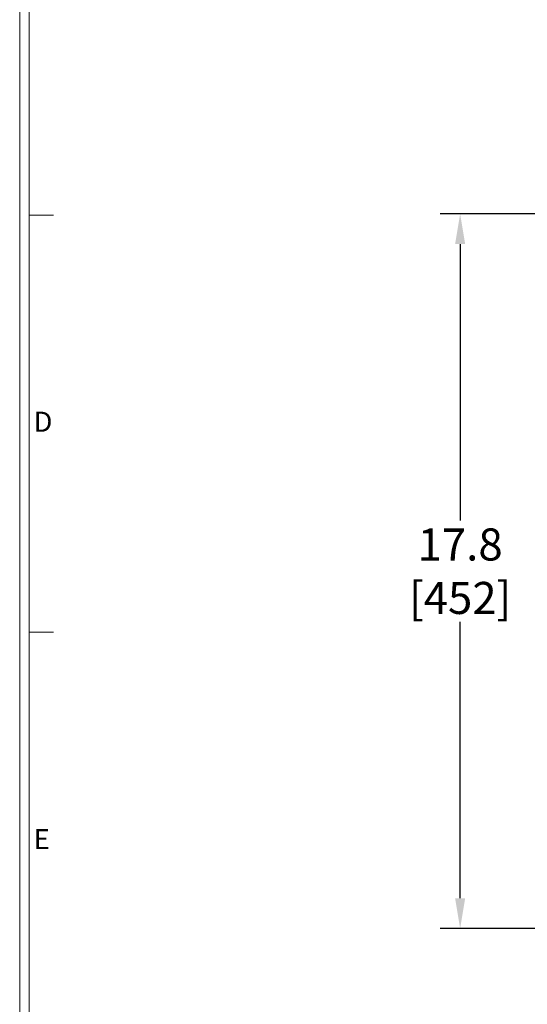
# Model space of a CAD drawing. Units: inches. Extents: x -2.2 to 83.6, y -2.4 to 63.2.
# Drawn here: x 0 to 12.7, y 12.3 to 36.9 of the extents above; entities that cross this region are included whole.
import ezdxf

# ---------------------------------------------------------------- set-up
doc = ezdxf.new("R2010")
doc.units = ezdxf.units.IN
doc.header["$LTSCALE"] = 8
doc.header["$MEASUREMENT"] = 0
doc.header["$PDSIZE"] = -1
doc.styles.add('SLDTEXTSTYLE0', font='TXT', dxfattribs={"width": 0.75})
doc.dimstyles.new('SLDDIMSTYLE1', dxfattribs={"dimtxt": 0.8, "dimasz": 0.752, "dimexe": 0, "dimexo": 0.0625, "dimgap": 0.2, "dimtad": 0, "dimtih": 1, "dimtoh": 1, "dimdec": 1, "dimrnd": 1e-09, "dimzin": 12, "dimdsep": 46, "dimtxsty": 'SLDTEXTSTYLE0', "dimsah": 1, "dimcen": 0.09, "dimadec": 0, "dimazin": 3, "dimtfac": 1, "dimtdec": 3, "dimtofl": 0, "dimtmove": 0, "dimatfit": 3, "dimfxl": 1, "dimfrac": 2, "dimtolj": 1, "dimtzin": 12, "dimarcsym": 0})

# ---------------------------------------------------------------- blocks, each defined once
blk = doc.blocks.new('*D20')
at = {"color": 0, "linetype": 'Continuous', "lineweight": -2}
for p, q in [((16.834, 32.028), (10.48, 32.028)), ((10.98, 31.278), (10.98, 24.387)), ((10.98, 14.964), (10.98, 21.854)), ((18.403, 14.214), (10.48, 14.214))]:
    blk.add_line(p, q, dxfattribs=at)
at = {"color": 0}
for points in [[(11.105, 31.278), (10.855, 31.278), (10.98, 32.028)], [(10.855, 14.964), (11.105, 14.964), (10.98, 14.214)]]:
    blk.add_solid(points, dxfattribs=at)
at = {"layer": 'Defpoints', "color": 0}
for p in [(17.334, 32.028), (10.98, 14.214), (18.903, 14.214)]:
    blk.add_point(p, dxfattribs=at)
at = {"color": 0, "lineweight": 0, "insert": (10.98, 24.187), "char_height": 0.8, "attachment_point": 2, "style": 'SLDTEXTSTYLE0'}
blk.add_mtext('\\A1;17.8\\P [452]', dxfattribs=at)

msp = doc.modelspace()

# ---------------------------------------------------------------- linework, layer by layer
at = {"linetype": 'Continuous', "lineweight": 0}
for p, q in [((0, 63.2), (0, 0)), ((0.24, 62.96), (0.24, 5.92)), ((0.24, 32), (0.84, 32)), ((0.24, 21.6), (0.84, 21.6))]:
    msp.add_line(p, q, dxfattribs=at)

# ---------------------------------------------------------------- texts
at = {"linetype": 'Continuous', "lineweight": 0, "char_height": 0.5, "attachment_point": 1, "style": 'SLDTEXTSTYLE0'}
for s, insert in [('D', (0.346007, 27.097377)), ('E', (0.346007, 16.690187))]:
    msp.add_mtext(s, dxfattribs=dict(at, insert=insert))

# ---------------------------------------------------------------- dimensions: what is measured, and where the dimension line sits
at = {"linetype": 'Continuous', "lineweight": 0}
dim = msp.add_linear_dim(base=(10.980077, 14.213608), p1=(17.334429, 32.027802), p2=(18.903479, 14.213608), angle=90, dimstyle='SLDDIMSTYLE1', override={"dimasz": 0.75, "dimexe": 0.5, "dimexo": 0.5, "dimpost": '<>\\P'}, dxfattribs=at)
dim.commit()
dim.dimension.update_dxf_attribs({"geometry": '*D20', "text_midpoint": (10.980077, 23.120705), "dimtype": 160})

doc.saveas('drawing.dxf')
